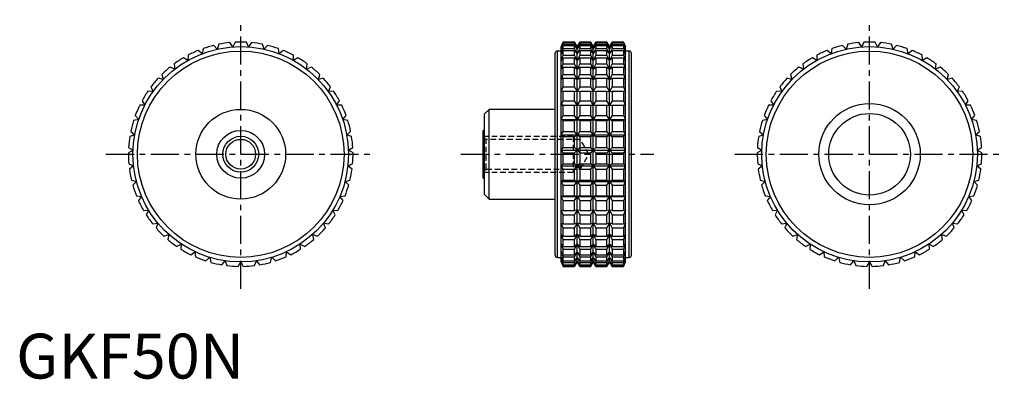
# Model space of a CAD drawing. Extents: x 1 to 220, y 0 to 80.
import ezdxf

# ---------------------------------------------------------------- set-up
doc = ezdxf.new("R2010")
doc.units = 0
doc.header["$LTSCALE"] = 5
doc.linetypes.add('CENTER', pattern=[2, 1.25, -0.25, 0.25, -0.25])
doc.linetypes.add('HIDDEN', pattern=[0.375, 0.25, -0.125])
doc.layers.get('0').update_dxf_attribs({"linetype": 'CONTINUOUS'})
for name, color, linetype in [('1', 1, 'CENTER'), ('2', 2, 'HIDDEN'), ('3', 3, 'CONTINUOUS')]:
    doc.layers.add(name, color=color, linetype=linetype)
doc.styles.add('STANDARD1', font='txt')

msp = doc.modelspace()

# ---------------------------------------------------------------- linework, layer by layer
for p, q in [((48.25, 73.94), (47.6, 74.88)), ((48.75, 74.97), (48.25, 73.94)), ((51.75, 73.94), (51.25, 74.97)), ((52.4, 74.88), (51.75, 73.94)), ((121.79, 75), (121.32, 74)), ((121.32, 73.94), (121.79, 74.97)), ((121.79, 74.88), (121.32, 73.94)), ((124.33, 75), (121.79, 75)), ((121.79, 74.97), (121.79, 75)), ((121.79, 74.97), (124.33, 74.97)), ((121.79, 74.52), (121.79, 74.88)), ((121.79, 74.88), (124.33, 74.88)), ((124.91, 74), (124.33, 75)), ((124.33, 74.97), (124.33, 75)), ((124.91, 73.94), (124.33, 74.97)), ((124.33, 74.52), (124.33, 74.88)), ((124.33, 74.88), (124.91, 73.94)), ((125.49, 75), (124.91, 74)), ((125.49, 74.97), (124.91, 73.94)), ((124.91, 73.94), (125.49, 74.88)), ((127.92, 75), (125.49, 75)), ((125.49, 75), (125.49, 74.97)), ((125.49, 74.97), (127.92, 74.97)), ((125.49, 74.88), (127.92, 74.88)), ((125.49, 74.88), (125.49, 74.52)), ((128.5, 74), (127.92, 75)), ((127.92, 74.97), (127.92, 75)), ((128.5, 73.94), (127.92, 74.97)), ((127.92, 74.52), (127.92, 74.88)), ((127.92, 74.88), (128.5, 73.94)), ((129.08, 75), (128.5, 74)), ((129.08, 74.97), (128.5, 73.94)), ((128.5, 73.94), (129.08, 74.88)), ((131.51, 75), (129.08, 75)), ((129.08, 75), (129.08, 74.97)), ((129.08, 74.97), (131.51, 74.97)), ((129.08, 74.88), (131.51, 74.88)), ((129.08, 74.88), (129.08, 74.52)), ((132.09, 74), (131.51, 75)), ((131.51, 74.97), (131.51, 75)), ((132.09, 73.94), (131.51, 74.97)), ((131.51, 74.52), (131.51, 74.88)), ((131.51, 74.88), (132.09, 73.94)), ((132.67, 75), (132.09, 74)), ((132.67, 74.97), (132.09, 73.94)), ((132.09, 73.94), (132.67, 74.88)), ((135.21, 75), (132.67, 75)), ((132.67, 75), (132.67, 74.97)), ((132.67, 74.97), (135.21, 74.97)), ((132.67, 74.88), (135.21, 74.88)), ((132.67, 74.88), (132.67, 74.52)), ((135.68, 74), (135.21, 75)), ((135.21, 75), (135.21, 74.97)), ((135.21, 74.97), (135.68, 73.94)), ((135.68, 73.94), (135.21, 74.88)), ((135.21, 74.88), (135.21, 74.52)), ((188.25, 73.94), (187.6, 74.88)), ((188.75, 74.97), (188.25, 73.94)), ((191.75, 73.94), (191.25, 74.97)), ((192.4, 74.88), (191.75, 73.94)), ((41.43, 72.42), (40.54, 73.14)), ((41.61, 73.55), (41.43, 72.42)), ((44.78, 73.43), (44.01, 74.27)), ((45.13, 74.52), (44.78, 73.43)), ((55.22, 73.43), (54.87, 74.52)), ((55.99, 74.27), (55.22, 73.43)), ((58.57, 72.42), (58.39, 73.55)), ((59.46, 73.14), (58.57, 72.42)), ((120, 27.5), (120, 72.5)), ((121.32, 73), (120.5, 73)), ((120.5, 27), (120.5, 73)), ((121.32, 73.43), (121.79, 74.52)), ((121.79, 74.27), (121.32, 73.43)), ((121.32, 26), (121.32, 74)), ((121.32, 72.42), (121.79, 73.55)), ((121.79, 73.14), (121.32, 72.42)), ((121.79, 74.52), (124.33, 74.52)), ((121.79, 73.55), (121.79, 74.27)), ((121.79, 74.27), (124.33, 74.27)), ((121.79, 73.55), (124.33, 73.55)), ((121.79, 72.08), (121.79, 73.14)), ((121.79, 73.14), (124.33, 73.14)), ((124.91, 73.43), (124.33, 74.52)), ((124.33, 73.55), (124.33, 74.27)), ((124.33, 74.27), (124.91, 73.43)), ((124.91, 72.42), (124.33, 73.55)), ((124.33, 72.08), (124.33, 73.14)), ((124.33, 73.14), (124.91, 72.42)), ((125.49, 74.52), (124.91, 73.43)), ((124.91, 73.43), (125.49, 74.27)), ((124.91, 26), (124.91, 74)), ((125.49, 73.55), (124.91, 72.42)), ((124.91, 72.42), (125.49, 73.14)), ((125.49, 74.52), (127.92, 74.52)), ((125.49, 74.27), (127.92, 74.27)), ((125.49, 74.27), (125.49, 73.55)), ((125.49, 73.55), (127.92, 73.55)), ((125.49, 73.14), (127.92, 73.14)), ((125.49, 73.14), (125.49, 72.08)), ((128.5, 73.43), (127.92, 74.52)), ((127.92, 73.55), (127.92, 74.27)), ((127.92, 74.27), (128.5, 73.43)), ((128.5, 72.42), (127.92, 73.55)), ((127.92, 72.08), (127.92, 73.14)), ((127.92, 73.14), (128.5, 72.42)), ((129.08, 74.52), (128.5, 73.43)), ((128.5, 73.43), (129.08, 74.27)), ((128.5, 26), (128.5, 74)), ((129.08, 73.55), (128.5, 72.42)), ((128.5, 72.42), (129.08, 73.14)), ((129.08, 74.52), (131.51, 74.52)), ((129.08, 74.27), (131.51, 74.27)), ((129.08, 74.27), (129.08, 73.55)), ((129.08, 73.55), (131.51, 73.55)), ((129.08, 73.14), (131.51, 73.14)), ((129.08, 73.14), (129.08, 72.08)), ((132.09, 73.43), (131.51, 74.52)), ((131.51, 73.55), (131.51, 74.27)), ((131.51, 74.27), (132.09, 73.43)), ((132.09, 72.42), (131.51, 73.55)), ((131.51, 72.08), (131.51, 73.14)), ((131.51, 73.14), (132.09, 72.42)), ((132.67, 74.52), (132.09, 73.43)), ((132.09, 73.43), (132.67, 74.27)), ((132.09, 26), (132.09, 74)), ((132.67, 73.55), (132.09, 72.42)), ((132.09, 72.42), (132.67, 73.14)), ((132.67, 74.52), (135.21, 74.52)), ((132.67, 74.27), (135.21, 74.27)), ((132.67, 74.27), (132.67, 73.55)), ((132.67, 73.55), (135.21, 73.55)), ((132.67, 73.14), (135.21, 73.14)), ((132.67, 73.14), (132.67, 72.08)), ((135.21, 74.52), (135.68, 73.43)), ((135.68, 73.43), (135.21, 74.27)), ((135.21, 74.27), (135.21, 73.55)), ((135.21, 73.55), (135.68, 72.42)), ((135.68, 72.42), (135.21, 73.14)), ((135.21, 73.14), (135.21, 72.08)), ((135.68, 26), (135.68, 74)), ((136.5, 73), (135.68, 73)), ((136.5, 27), (136.5, 73)), ((137, 27.5), (137, 72.5)), ((181.43, 72.42), (180.54, 73.14)), ((181.61, 73.55), (181.43, 72.42)), ((184.78, 73.43), (184.01, 74.27)), ((185.13, 74.52), (184.78, 73.43)), ((195.22, 73.43), (194.87, 74.52)), ((195.99, 74.27), (195.22, 73.43)), ((198.57, 72.42), (198.39, 73.55)), ((199.46, 73.14), (198.57, 72.42)), ((38.25, 70.93), (37.27, 71.51)), ((38.27, 72.08), (38.25, 70.93)), ((61.75, 70.93), (61.73, 72.08)), ((62.73, 71.51), (61.75, 70.93)), ((121.32, 70.93), (121.79, 72.08)), ((121.79, 71.51), (121.32, 70.93)), ((121.79, 72.08), (124.33, 72.08)), ((121.79, 70.13), (121.79, 71.51)), ((121.79, 71.51), (124.33, 71.51)), ((124.91, 70.93), (124.33, 72.08)), ((124.33, 70.13), (124.33, 71.51)), ((124.33, 71.51), (124.91, 70.93)), ((125.49, 72.08), (124.91, 70.93)), ((124.91, 70.93), (125.49, 71.51)), ((125.49, 72.08), (127.92, 72.08)), ((125.49, 71.51), (127.92, 71.51)), ((125.49, 71.51), (125.49, 70.13)), ((128.5, 70.93), (127.92, 72.08)), ((127.92, 70.13), (127.92, 71.51)), ((127.92, 71.51), (128.5, 70.93)), ((129.08, 72.08), (128.5, 70.93)), ((128.5, 70.93), (129.08, 71.51)), ((129.08, 72.08), (131.51, 72.08)), ((129.08, 71.51), (131.51, 71.51)), ((129.08, 71.51), (129.08, 70.13)), ((132.09, 70.93), (131.51, 72.08)), ((131.51, 70.13), (131.51, 71.51)), ((131.51, 71.51), (132.09, 70.93)), ((132.67, 72.08), (132.09, 70.93)), ((132.09, 70.93), (132.67, 71.51)), ((132.67, 72.08), (135.21, 72.08)), ((132.67, 71.51), (135.21, 71.51)), ((132.67, 71.51), (132.67, 70.13)), ((135.21, 72.08), (135.68, 70.93)), ((135.68, 70.93), (135.21, 71.51)), ((135.21, 71.51), (135.21, 70.13)), ((178.25, 70.93), (177.27, 71.51)), ((178.27, 72.08), (178.25, 70.93)), ((201.75, 70.93), (201.73, 72.08)), ((202.73, 71.51), (201.75, 70.93)), ((35.33, 69), (34.27, 69.43)), ((35.18, 70.13), (35.33, 69)), ((64.67, 69), (64.82, 70.13)), ((65.73, 69.43), (64.67, 69)), ((121.32, 69), (121.79, 70.13)), ((121.79, 69.43), (121.32, 69)), ((121.79, 70.13), (124.33, 70.13)), ((121.79, 67.76), (121.79, 69.43)), ((121.79, 69.43), (124.33, 69.43)), ((124.91, 69), (124.33, 70.13)), ((124.33, 67.76), (124.33, 69.43)), ((124.33, 69.43), (124.91, 69)), ((125.49, 70.13), (124.91, 69)), ((124.91, 69), (125.49, 69.43)), ((125.49, 70.13), (127.92, 70.13)), ((125.49, 69.43), (127.92, 69.43)), ((125.49, 69.43), (125.49, 67.76)), ((128.5, 69), (127.92, 70.13)), ((127.92, 67.76), (127.92, 69.43)), ((127.92, 69.43), (128.5, 69)), ((129.08, 70.13), (128.5, 69)), ((128.5, 69), (129.08, 69.43)), ((129.08, 70.13), (131.51, 70.13)), ((129.08, 69.43), (131.51, 69.43)), ((129.08, 69.43), (129.08, 67.76)), ((132.09, 69), (131.51, 70.13)), ((131.51, 67.76), (131.51, 69.43)), ((131.51, 69.43), (132.09, 69)), ((132.67, 70.13), (132.09, 69)), ((132.09, 69), (132.67, 69.43)), ((132.67, 70.13), (135.21, 70.13)), ((132.67, 69.43), (135.21, 69.43)), ((132.67, 69.43), (132.67, 67.76)), ((135.21, 70.13), (135.68, 69)), ((135.68, 69), (135.21, 69.43)), ((135.21, 69.43), (135.21, 67.76)), ((175.33, 69), (174.27, 69.43)), ((175.18, 70.13), (175.33, 69)), ((204.67, 69), (204.82, 70.13)), ((205.73, 69.43), (204.67, 69)), ((32.72, 66.66), (31.61, 66.93)), ((32.41, 67.76), (32.72, 66.66)), ((67.28, 66.66), (67.59, 67.76)), ((68.39, 66.93), (67.28, 66.66)), ((121.32, 66.66), (121.79, 67.76)), ((121.79, 66.93), (121.32, 66.66)), ((121.79, 67.76), (124.33, 67.76)), ((121.79, 65.01), (121.79, 66.93)), ((121.79, 66.93), (124.33, 66.93)), ((124.91, 66.66), (124.33, 67.76)), ((124.33, 65.01), (124.33, 66.93)), ((124.33, 66.93), (124.91, 66.66)), ((125.49, 67.76), (124.91, 66.66)), ((124.91, 66.66), (125.49, 66.93)), ((125.49, 67.76), (127.92, 67.76)), ((125.49, 66.93), (127.92, 66.93)), ((125.49, 66.93), (125.49, 65.01)), ((128.5, 66.66), (127.92, 67.76)), ((127.92, 65.01), (127.92, 66.93)), ((127.92, 66.93), (128.5, 66.66)), ((129.08, 67.76), (128.5, 66.66)), ((128.5, 66.66), (129.08, 66.93)), ((129.08, 67.76), (131.51, 67.76)), ((129.08, 66.93), (131.51, 66.93)), ((129.08, 66.93), (129.08, 65.01)), ((132.09, 66.66), (131.51, 67.76)), ((131.51, 65.01), (131.51, 66.93)), ((131.51, 66.93), (132.09, 66.66)), ((132.67, 67.76), (132.09, 66.66)), ((132.09, 66.66), (132.67, 66.93)), ((132.67, 67.76), (135.21, 67.76)), ((132.67, 66.93), (135.21, 66.93)), ((132.67, 66.93), (132.67, 65.01)), ((135.21, 67.76), (135.68, 66.66)), ((135.68, 66.66), (135.21, 66.93)), ((135.21, 66.93), (135.21, 65.01)), ((172.72, 66.66), (171.61, 66.93)), ((172.41, 67.76), (172.72, 66.66)), ((207.28, 66.66), (207.59, 67.76)), ((208.39, 66.93), (207.28, 66.66)), ((30.48, 63.96), (29.34, 64.08)), ((30.01, 65.01), (30.48, 63.96)), ((69.52, 63.96), (69.99, 65.01)), ((70.66, 64.08), (69.52, 63.96)), ((121.32, 63.96), (121.79, 65.01)), ((121.79, 64.08), (121.32, 63.96)), ((121.79, 65.01), (124.33, 65.01)), ((121.79, 61.94), (121.79, 64.08)), ((121.79, 64.08), (124.33, 64.08)), ((124.91, 63.96), (124.33, 65.01)), ((124.33, 61.94), (124.33, 64.08)), ((124.33, 64.08), (124.91, 63.96)), ((125.49, 65.01), (124.91, 63.96)), ((124.91, 63.96), (125.49, 64.08)), ((125.49, 65.01), (127.92, 65.01)), ((125.49, 64.08), (127.92, 64.08)), ((125.49, 64.08), (125.49, 61.94)), ((128.5, 63.96), (127.92, 65.01)), ((127.92, 61.94), (127.92, 64.08)), ((127.92, 64.08), (128.5, 63.96)), ((129.08, 65.01), (128.5, 63.96)), ((128.5, 63.96), (129.08, 64.08)), ((129.08, 65.01), (131.51, 65.01)), ((129.08, 64.08), (131.51, 64.08)), ((129.08, 64.08), (129.08, 61.94)), ((132.09, 63.96), (131.51, 65.01)), ((131.51, 61.94), (131.51, 64.08)), ((131.51, 64.08), (132.09, 63.96)), ((132.67, 65.01), (132.09, 63.96)), ((132.09, 63.96), (132.67, 64.08)), ((132.67, 65.01), (135.21, 65.01)), ((132.67, 64.08), (135.21, 64.08)), ((132.67, 64.08), (132.67, 61.94)), ((135.21, 65.01), (135.68, 63.96)), ((135.68, 63.96), (135.21, 64.08)), ((135.21, 64.08), (135.21, 61.94)), ((170.48, 63.96), (169.34, 64.08)), ((170.01, 65.01), (170.48, 63.96)), ((209.52, 63.96), (209.99, 65.01)), ((210.66, 64.08), (209.52, 63.96)), ((28.03, 61.94), (28.66, 60.97)), ((71.34, 60.97), (71.97, 61.94)), ((121.32, 60.97), (121.79, 61.94)), ((121.79, 61.94), (124.33, 61.94)), ((124.91, 60.97), (124.33, 61.94)), ((125.49, 61.94), (124.91, 60.97)), ((125.49, 61.94), (127.92, 61.94)), ((128.5, 60.97), (127.92, 61.94)), ((129.08, 61.94), (128.5, 60.97)), ((129.08, 61.94), (131.51, 61.94)), ((132.09, 60.97), (131.51, 61.94)), ((132.67, 61.94), (132.09, 60.97)), ((132.67, 61.94), (135.21, 61.94)), ((135.21, 61.94), (135.68, 60.97)), ((168.03, 61.94), (168.66, 60.97)), ((211.34, 60.97), (211.97, 61.94)), ((28.66, 60.97), (27.51, 60.92)), ((72.49, 60.92), (71.34, 60.97)), ((105.3, 60), (104.3, 59)), ((120, 60), (105.3, 60)), ((105.3, 40), (105.3, 60)), ((121.79, 60.92), (121.32, 60.97)), ((121.32, 60.97), (135.68, 60.97)), ((121.79, 58.61), (121.79, 60.92)), ((121.79, 60.92), (124.33, 60.92)), ((124.33, 60.92), (124.91, 60.97)), ((124.33, 58.61), (124.33, 60.92)), ((124.91, 60.97), (125.49, 60.92)), ((125.49, 60.92), (127.92, 60.92)), ((125.49, 60.92), (125.49, 58.61)), ((127.92, 60.92), (128.5, 60.97)), ((127.92, 58.61), (127.92, 60.92)), ((128.5, 60.97), (129.08, 60.92)), ((129.08, 60.92), (131.51, 60.92)), ((129.08, 60.92), (129.08, 58.61)), ((131.51, 60.92), (132.09, 60.97)), ((131.51, 58.61), (131.51, 60.92)), ((132.09, 60.97), (132.67, 60.92)), ((132.67, 60.92), (135.21, 60.92)), ((132.67, 60.92), (132.67, 58.61)), ((135.68, 60.97), (135.21, 60.92)), ((135.21, 60.92), (135.21, 58.61)), ((168.66, 60.97), (167.51, 60.92)), ((212.49, 60.92), (211.34, 60.97)), ((27.29, 57.75), (26.16, 57.53)), ((26.53, 58.61), (27.29, 57.75)), ((72.71, 57.75), (73.47, 58.61)), ((73.84, 57.53), (72.71, 57.75)), ((104.3, 41), (104.3, 59)), ((121.32, 57.75), (121.79, 58.61)), ((121.79, 57.53), (121.32, 57.75)), ((121.32, 57.75), (135.68, 57.75)), ((121.79, 58.61), (124.33, 58.61)), ((121.79, 55.1), (121.79, 57.53)), ((121.79, 57.53), (124.33, 57.53)), ((124.91, 57.75), (124.33, 58.61)), ((124.33, 57.53), (124.91, 57.75)), ((124.33, 55.1), (124.33, 57.53)), ((125.49, 58.61), (124.91, 57.75)), ((124.91, 57.75), (125.49, 57.53)), ((125.49, 58.61), (127.92, 58.61)), ((125.49, 57.53), (127.92, 57.53)), ((125.49, 57.53), (125.49, 55.1)), ((128.5, 57.75), (127.92, 58.61)), ((127.92, 57.53), (128.5, 57.75)), ((127.92, 55.1), (127.92, 57.53)), ((129.08, 58.61), (128.5, 57.75)), ((128.5, 57.75), (129.08, 57.53)), ((129.08, 58.61), (131.51, 58.61)), ((129.08, 57.53), (131.51, 57.53)), ((129.08, 57.53), (129.08, 55.1)), ((132.09, 57.75), (131.51, 58.61)), ((131.51, 57.53), (132.09, 57.75)), ((131.51, 55.1), (131.51, 57.53)), ((132.67, 58.61), (132.09, 57.75)), ((132.09, 57.75), (132.67, 57.53)), ((132.67, 58.61), (135.21, 58.61)), ((132.67, 57.53), (135.21, 57.53)), ((132.67, 57.53), (132.67, 55.1)), ((135.21, 58.61), (135.68, 57.75)), ((135.68, 57.75), (135.21, 57.53)), ((135.21, 57.53), (135.21, 55.1)), ((167.29, 57.75), (166.16, 57.53)), ((166.53, 58.61), (167.29, 57.75)), ((212.71, 57.75), (213.47, 58.61)), ((213.84, 57.53), (212.71, 57.75)), ((25.53, 55.1), (26.4, 54.36)), ((73.6, 54.36), (74.47, 55.1)), ((104.3, 55.33), (104, 55.33)), ((104, 44.67), (104, 55.33)), ((121.32, 54.36), (121.79, 55.1)), ((121.79, 55.1), (124.33, 55.1)), ((124.91, 54.36), (124.33, 55.1)), ((125.49, 55.1), (124.91, 54.36)), ((125.49, 55.1), (127.92, 55.1)), ((128.5, 54.36), (127.92, 55.1)), ((129.08, 55.1), (128.5, 54.36)), ((129.08, 55.1), (131.51, 55.1)), ((132.09, 54.36), (131.51, 55.1)), ((132.67, 55.1), (132.09, 54.36)), ((132.67, 55.1), (135.21, 55.1)), ((135.21, 55.1), (135.68, 54.36)), ((165.53, 55.1), (166.4, 54.36)), ((213.6, 54.36), (214.47, 55.1)), ((26.4, 54.36), (25.32, 53.98)), ((74.68, 53.98), (73.6, 54.36)), ((121.79, 53.98), (121.32, 54.36)), ((121.32, 54.36), (135.68, 54.36)), ((121.79, 51.49), (121.79, 53.98)), ((121.79, 53.98), (124.33, 53.98)), ((124.33, 53.98), (124.91, 54.36)), ((124.33, 51.49), (124.33, 53.98)), ((124.91, 54.36), (125.49, 53.98)), ((125.49, 53.98), (127.92, 53.98)), ((125.49, 53.98), (125.49, 51.49)), ((127.92, 53.98), (128.5, 54.36)), ((127.92, 51.49), (127.92, 53.98)), ((128.5, 54.36), (129.08, 53.98)), ((129.08, 53.98), (131.51, 53.98)), ((129.08, 53.98), (129.08, 51.49)), ((131.51, 53.98), (132.09, 54.36)), ((131.51, 51.49), (131.51, 53.98)), ((132.09, 54.36), (132.67, 53.98)), ((132.67, 53.98), (135.21, 53.98)), ((132.67, 53.98), (132.67, 51.49)), ((135.68, 54.36), (135.21, 53.98)), ((135.21, 53.98), (135.21, 51.49)), ((166.4, 54.36), (165.32, 53.98)), ((214.68, 53.98), (213.6, 54.36)), ((26.02, 50.88), (25, 50.34)), ((25.04, 51.49), (26.02, 50.88)), ((73.98, 50.88), (74.96, 51.49)), ((75, 50.34), (73.98, 50.88)), ((121.32, 50.88), (121.79, 51.49)), ((121.79, 50.34), (121.32, 50.88)), ((121.32, 50.88), (135.68, 50.88)), ((121.79, 51.49), (124.33, 51.49)), ((124.91, 50.88), (124.33, 51.49)), ((124.33, 50.34), (124.91, 50.88)), ((125.49, 51.49), (124.91, 50.88)), ((124.91, 50.88), (125.49, 50.34)), ((125.49, 51.49), (127.92, 51.49)), ((128.5, 50.88), (127.92, 51.49)), ((127.92, 50.34), (128.5, 50.88)), ((129.08, 51.49), (128.5, 50.88)), ((128.5, 50.88), (129.08, 50.34)), ((129.08, 51.49), (131.51, 51.49)), ((132.09, 50.88), (131.51, 51.49)), ((131.51, 50.34), (132.09, 50.88)), ((132.67, 51.49), (132.09, 50.88)), ((132.09, 50.88), (132.67, 50.34)), ((132.67, 51.49), (135.21, 51.49)), ((135.21, 51.49), (135.68, 50.88)), ((135.68, 50.88), (135.21, 50.34)), ((166.02, 50.88), (165, 50.34)), ((165.04, 51.49), (166.02, 50.88)), ((213.98, 50.88), (214.96, 51.49)), ((215, 50.34), (213.98, 50.88)), ((121.79, 47.84), (121.79, 50.34)), ((121.79, 50.34), (124.33, 50.34)), ((124.33, 47.84), (124.33, 50.34)), ((125.49, 50.34), (127.92, 50.34)), ((125.49, 50.34), (125.49, 47.84)), ((127.92, 47.84), (127.92, 50.34)), ((129.08, 50.34), (131.51, 50.34)), ((129.08, 50.34), (129.08, 47.84)), ((131.51, 47.84), (131.51, 50.34)), ((132.67, 50.34), (135.21, 50.34)), ((132.67, 50.34), (132.67, 47.84)), ((135.21, 50.34), (135.21, 47.84)), ((25.09, 47.84), (26.14, 47.38)), ((26.14, 47.38), (25.22, 46.7)), ((73.86, 47.38), (74.91, 47.84)), ((74.78, 46.7), (73.86, 47.38)), ((121.32, 47.38), (121.79, 47.84)), ((121.79, 46.7), (121.32, 47.38)), ((121.32, 47.38), (135.68, 47.38)), ((121.79, 47.84), (124.33, 47.84)), ((121.79, 44.23), (121.79, 46.7)), ((121.79, 46.7), (124.33, 46.7)), ((124.91, 47.38), (124.33, 47.84)), ((124.33, 46.7), (124.91, 47.38)), ((124.33, 44.23), (124.33, 46.7)), ((125.49, 47.84), (124.91, 47.38)), ((124.91, 47.38), (125.49, 46.7)), ((125.49, 47.84), (127.92, 47.84)), ((125.49, 46.7), (127.92, 46.7)), ((125.49, 46.7), (125.49, 44.23)), ((128.5, 47.38), (127.92, 47.84)), ((127.92, 46.7), (128.5, 47.38)), ((127.92, 44.23), (127.92, 46.7)), ((129.08, 47.84), (128.5, 47.38)), ((128.5, 47.38), (129.08, 46.7)), ((129.08, 47.84), (131.51, 47.84)), ((129.08, 46.7), (131.51, 46.7)), ((129.08, 46.7), (129.08, 44.23)), ((132.09, 47.38), (131.51, 47.84)), ((131.51, 46.7), (132.09, 47.38)), ((131.51, 44.23), (131.51, 46.7)), ((132.67, 47.84), (132.09, 47.38)), ((132.09, 47.38), (132.67, 46.7)), ((132.67, 47.84), (135.21, 47.84)), ((132.67, 46.7), (135.21, 46.7)), ((132.67, 46.7), (132.67, 44.23)), ((135.21, 47.84), (135.68, 47.38)), ((135.68, 47.38), (135.21, 46.7)), ((135.21, 46.7), (135.21, 44.23)), ((165.09, 47.84), (166.14, 47.38)), ((166.14, 47.38), (165.22, 46.7)), ((213.86, 47.38), (214.91, 47.84)), ((214.78, 46.7), (213.86, 47.38)), ((25.67, 44.23), (26.78, 43.93)), ((26.78, 43.93), (25.96, 43.12)), ((73.22, 43.93), (74.33, 44.23)), ((74.04, 43.12), (73.22, 43.93)), ((104, 44.67), (104.3, 44.67)), ((121.32, 43.93), (121.79, 44.23)), ((121.79, 43.12), (121.32, 43.93)), ((121.32, 43.93), (135.68, 43.93)), ((121.79, 44.23), (124.33, 44.23)), ((124.91, 43.93), (124.33, 44.23)), ((124.33, 43.12), (124.91, 43.93)), ((125.49, 44.23), (124.91, 43.93)), ((124.91, 43.93), (125.49, 43.12)), ((125.49, 44.23), (127.92, 44.23)), ((128.5, 43.93), (127.92, 44.23)), ((127.92, 43.12), (128.5, 43.93)), ((129.08, 44.23), (128.5, 43.93)), ((128.5, 43.93), (129.08, 43.12)), ((129.08, 44.23), (131.51, 44.23)), ((132.09, 43.93), (131.51, 44.23)), ((131.51, 43.12), (132.09, 43.93)), ((132.67, 44.23), (132.09, 43.93)), ((132.09, 43.93), (132.67, 43.12)), ((132.67, 44.23), (135.21, 44.23)), ((135.21, 44.23), (135.68, 43.93)), ((135.68, 43.93), (135.21, 43.12)), ((165.67, 44.23), (166.78, 43.93)), ((166.78, 43.93), (165.96, 43.12)), ((213.22, 43.93), (214.33, 44.23)), ((214.04, 43.12), (213.22, 43.93)), ((121.79, 40.75), (121.79, 43.12)), ((121.79, 43.12), (124.33, 43.12)), ((124.33, 40.75), (124.33, 43.12)), ((125.49, 43.12), (127.92, 43.12)), ((125.49, 43.12), (125.49, 40.75)), ((127.92, 40.75), (127.92, 43.12)), ((129.08, 43.12), (131.51, 43.12)), ((129.08, 43.12), (129.08, 40.75)), ((131.51, 40.75), (131.51, 43.12)), ((132.67, 43.12), (135.21, 43.12)), ((132.67, 43.12), (132.67, 40.75)), ((135.21, 43.12), (135.21, 40.75)), ((26.77, 40.75), (27.91, 40.61)), ((27.91, 40.61), (27.22, 39.7)), ((72.09, 40.61), (73.23, 40.75)), ((72.78, 39.7), (72.09, 40.61)), ((104.3, 41), (105.3, 40)), ((105.3, 40), (120, 40)), ((121.32, 40.61), (121.79, 40.75)), ((121.79, 39.7), (121.32, 40.61)), ((121.32, 40.61), (135.68, 40.61)), ((121.79, 40.75), (124.33, 40.75)), ((121.79, 37.47), (121.79, 39.7)), ((121.79, 39.7), (124.33, 39.7)), ((124.91, 40.61), (124.33, 40.75)), ((124.33, 39.7), (124.91, 40.61)), ((124.33, 37.47), (124.33, 39.7)), ((125.49, 40.75), (124.91, 40.61)), ((124.91, 40.61), (125.49, 39.7)), ((125.49, 40.75), (127.92, 40.75)), ((125.49, 39.7), (127.92, 39.7)), ((125.49, 39.7), (125.49, 37.47)), ((128.5, 40.61), (127.92, 40.75)), ((127.92, 39.7), (128.5, 40.61)), ((127.92, 37.47), (127.92, 39.7)), ((129.08, 40.75), (128.5, 40.61)), ((128.5, 40.61), (129.08, 39.7)), ((129.08, 40.75), (131.51, 40.75)), ((129.08, 39.7), (131.51, 39.7)), ((129.08, 39.7), (129.08, 37.47)), ((132.09, 40.61), (131.51, 40.75)), ((131.51, 39.7), (132.09, 40.61)), ((131.51, 37.47), (131.51, 39.7)), ((132.67, 40.75), (132.09, 40.61)), ((132.09, 40.61), (132.67, 39.7)), ((132.67, 40.75), (135.21, 40.75)), ((132.67, 39.7), (135.21, 39.7)), ((132.67, 39.7), (132.67, 37.47)), ((135.21, 40.75), (135.68, 40.61)), ((135.68, 40.61), (135.21, 39.7)), ((135.21, 39.7), (135.21, 37.47)), ((166.77, 40.75), (167.91, 40.61)), ((167.91, 40.61), (167.22, 39.7)), ((212.09, 40.61), (213.23, 40.75)), ((212.78, 39.7), (212.09, 40.61)), ((28.37, 37.47), (29.51, 37.5)), ((29.51, 37.5), (28.96, 36.49)), ((70.49, 37.5), (71.63, 37.47)), ((71.04, 36.49), (70.49, 37.5)), ((121.79, 36.49), (121.32, 37.5)), ((121.32, 37.5), (121.79, 37.47)), ((121.79, 37.47), (124.33, 37.47)), ((124.91, 37.5), (124.33, 37.47)), ((124.33, 36.49), (124.91, 37.5)), ((124.91, 37.5), (125.49, 36.49)), ((125.49, 37.47), (124.91, 37.5)), ((125.49, 37.47), (127.92, 37.47)), ((128.5, 37.5), (127.92, 37.47)), ((127.92, 36.49), (128.5, 37.5)), ((128.5, 37.5), (129.08, 36.49)), ((129.08, 37.47), (128.5, 37.5)), ((129.08, 37.47), (131.51, 37.47)), ((132.09, 37.5), (131.51, 37.47)), ((131.51, 36.49), (132.09, 37.5)), ((132.09, 37.5), (132.67, 36.49)), ((132.67, 37.47), (132.09, 37.5)), ((132.67, 37.47), (135.21, 37.47)), ((135.68, 37.5), (135.21, 36.49)), ((135.21, 37.47), (135.68, 37.5)), ((168.37, 37.47), (169.51, 37.5)), ((169.51, 37.5), (168.96, 36.49)), ((210.49, 37.5), (211.63, 37.47)), ((211.04, 36.49), (210.49, 37.5)), ((121.79, 34.45), (121.79, 36.49)), ((121.79, 36.49), (124.33, 36.49)), ((124.33, 34.45), (124.33, 36.49)), ((125.49, 36.49), (127.92, 36.49)), ((125.49, 36.49), (125.49, 34.45)), ((127.92, 34.45), (127.92, 36.49)), ((129.08, 36.49), (131.51, 36.49)), ((129.08, 36.49), (129.08, 34.45)), ((131.51, 34.45), (131.51, 36.49)), ((132.67, 36.49), (135.21, 36.49)), ((132.67, 36.49), (132.67, 34.45)), ((135.21, 36.49), (135.21, 34.45)), ((30.42, 34.45), (31.55, 34.65)), ((31.55, 34.65), (31.16, 33.57)), ((68.45, 34.65), (69.58, 34.45)), ((68.84, 33.57), (68.45, 34.65)), ((121.79, 33.57), (121.32, 34.65)), ((121.32, 34.65), (121.79, 34.45)), ((121.79, 34.45), (124.33, 34.45)), ((121.79, 31.77), (121.79, 33.57)), ((121.79, 33.57), (124.33, 33.57)), ((124.91, 34.65), (124.33, 34.45)), ((124.33, 33.57), (124.91, 34.65)), ((124.33, 31.77), (124.33, 33.57)), ((124.91, 34.65), (125.49, 33.57)), ((125.49, 34.45), (124.91, 34.65)), ((125.49, 34.45), (127.92, 34.45)), ((125.49, 33.57), (127.92, 33.57)), ((125.49, 33.57), (125.49, 31.77)), ((128.5, 34.65), (127.92, 34.45)), ((127.92, 33.57), (128.5, 34.65)), ((127.92, 31.77), (127.92, 33.57)), ((128.5, 34.65), (129.08, 33.57)), ((129.08, 34.45), (128.5, 34.65)), ((129.08, 34.45), (131.51, 34.45)), ((129.08, 33.57), (131.51, 33.57)), ((129.08, 33.57), (129.08, 31.77)), ((132.09, 34.65), (131.51, 34.45)), ((131.51, 33.57), (132.09, 34.65)), ((131.51, 31.77), (131.51, 33.57)), ((132.09, 34.65), (132.67, 33.57)), ((132.67, 34.45), (132.09, 34.65)), ((132.67, 34.45), (135.21, 34.45)), ((132.67, 33.57), (135.21, 33.57)), ((132.67, 33.57), (132.67, 31.77)), ((135.68, 34.65), (135.21, 33.57)), ((135.21, 34.45), (135.68, 34.65)), ((135.21, 33.57), (135.21, 31.77)), ((170.42, 34.45), (171.55, 34.65)), ((171.55, 34.65), (171.16, 33.57)), ((208.45, 34.65), (209.58, 34.45)), ((208.84, 33.57), (208.45, 34.65)), ((32.89, 31.77), (33.98, 32.13)), ((33.98, 32.13), (33.75, 31)), ((66.02, 32.13), (67.11, 31.77)), ((66.25, 31), (66.02, 32.13)), ((121.79, 31), (121.32, 32.13)), ((121.32, 32.13), (121.79, 31.77)), ((121.79, 31.77), (124.33, 31.77)), ((121.79, 29.47), (121.79, 31)), ((121.79, 31), (124.33, 31)), ((124.91, 32.13), (124.33, 31.77)), ((124.33, 31), (124.91, 32.13)), ((124.33, 29.47), (124.33, 31)), ((124.91, 32.13), (125.49, 31)), ((125.49, 31.77), (124.91, 32.13)), ((125.49, 31.77), (127.92, 31.77)), ((125.49, 31), (127.92, 31)), ((125.49, 31), (125.49, 29.47)), ((128.5, 32.13), (127.92, 31.77)), ((127.92, 31), (128.5, 32.13)), ((127.92, 29.47), (127.92, 31)), ((128.5, 32.13), (129.08, 31)), ((129.08, 31.77), (128.5, 32.13)), ((129.08, 31.77), (131.51, 31.77)), ((129.08, 31), (131.51, 31)), ((129.08, 31), (129.08, 29.47)), ((132.09, 32.13), (131.51, 31.77)), ((131.51, 31), (132.09, 32.13)), ((131.51, 29.47), (131.51, 31)), ((132.09, 32.13), (132.67, 31)), ((132.67, 31.77), (132.09, 32.13)), ((132.67, 31.77), (135.21, 31.77)), ((132.67, 31), (135.21, 31)), ((132.67, 31), (132.67, 29.47)), ((135.68, 32.13), (135.21, 31)), ((135.21, 31.77), (135.68, 32.13)), ((135.21, 31), (135.21, 29.47)), ((172.89, 31.77), (173.98, 32.13)), ((173.98, 32.13), (173.75, 31)), ((206.02, 32.13), (207.11, 31.77)), ((206.25, 31), (206.02, 32.13)), ((35.73, 29.47), (36.76, 29.98)), ((36.76, 29.98), (36.69, 28.84)), ((63.24, 29.98), (64.27, 29.47)), ((63.31, 28.84), (63.24, 29.98)), ((121.79, 28.84), (121.32, 29.98)), ((121.32, 29.98), (121.79, 29.47)), ((121.79, 29.47), (124.33, 29.47)), ((121.79, 27.61), (121.79, 28.84)), ((121.79, 28.84), (124.33, 28.84)), ((124.91, 29.98), (124.33, 29.47)), ((124.33, 28.84), (124.91, 29.98)), ((124.33, 27.61), (124.33, 28.84)), ((124.91, 29.98), (125.49, 28.84)), ((125.49, 29.47), (124.91, 29.98)), ((125.49, 29.47), (127.92, 29.47)), ((125.49, 28.84), (127.92, 28.84)), ((125.49, 28.84), (125.49, 27.61)), ((128.5, 29.98), (127.92, 29.47)), ((127.92, 28.84), (128.5, 29.98)), ((127.92, 27.61), (127.92, 28.84)), ((128.5, 29.98), (129.08, 28.84)), ((129.08, 29.47), (128.5, 29.98)), ((129.08, 29.47), (131.51, 29.47)), ((129.08, 28.84), (131.51, 28.84)), ((129.08, 28.84), (129.08, 27.61)), ((132.09, 29.98), (131.51, 29.47)), ((131.51, 28.84), (132.09, 29.98)), ((131.51, 27.61), (131.51, 28.84)), ((132.09, 29.98), (132.67, 28.84)), ((132.67, 29.47), (132.09, 29.98)), ((132.67, 29.47), (135.21, 29.47)), ((132.67, 28.84), (135.21, 28.84)), ((132.67, 28.84), (132.67, 27.61)), ((135.68, 29.98), (135.21, 28.84)), ((135.21, 29.47), (135.68, 29.98)), ((135.21, 28.84), (135.21, 27.61)), ((175.73, 29.47), (176.76, 29.98)), ((176.76, 29.98), (176.69, 28.84)), ((203.24, 29.98), (204.27, 29.47)), ((203.31, 28.84), (203.24, 29.98)), ((38.87, 27.61), (39.81, 28.27)), ((39.81, 28.27), (39.91, 27.13)), ((42.25, 26.23), (43.09, 27.02)), ((43.09, 27.02), (43.35, 25.9)), ((56.65, 25.9), (56.91, 27.02)), ((56.91, 27.02), (57.75, 26.23)), ((60.09, 27.13), (60.19, 28.27)), ((60.19, 28.27), (61.13, 27.61)), ((120.5, 27), (121.32, 27)), ((121.79, 27.13), (121.32, 28.27)), ((121.32, 28.27), (121.79, 27.61)), ((121.79, 25.9), (121.32, 27.02)), ((121.32, 27.02), (121.79, 26.23)), ((121.79, 27.61), (124.33, 27.61)), ((121.79, 26.23), (121.79, 27.13)), ((121.79, 27.13), (124.33, 27.13)), ((124.91, 28.27), (124.33, 27.61)), ((124.33, 27.13), (124.91, 28.27)), ((124.33, 26.23), (124.33, 27.13)), ((124.91, 27.02), (124.33, 26.23)), ((124.33, 25.9), (124.91, 27.02)), ((124.91, 28.27), (125.49, 27.13)), ((125.49, 27.61), (124.91, 28.27)), ((124.91, 27.02), (125.49, 25.9)), ((125.49, 26.23), (124.91, 27.02)), ((125.49, 27.61), (127.92, 27.61)), ((125.49, 27.13), (127.92, 27.13)), ((125.49, 27.13), (125.49, 26.23)), ((128.5, 28.27), (127.92, 27.61)), ((127.92, 27.13), (128.5, 28.27)), ((127.92, 26.23), (127.92, 27.13)), ((128.5, 27.02), (127.92, 26.23)), ((127.92, 25.9), (128.5, 27.02)), ((128.5, 28.27), (129.08, 27.13)), ((129.08, 27.61), (128.5, 28.27)), ((128.5, 27.02), (129.08, 25.9)), ((129.08, 26.23), (128.5, 27.02)), ((129.08, 27.61), (131.51, 27.61)), ((129.08, 27.13), (131.51, 27.13)), ((129.08, 27.13), (129.08, 26.23)), ((132.09, 28.27), (131.51, 27.61)), ((131.51, 27.13), (132.09, 28.27)), ((131.51, 26.23), (131.51, 27.13)), ((132.09, 27.02), (131.51, 26.23)), ((131.51, 25.9), (132.09, 27.02)), ((132.09, 28.27), (132.67, 27.13)), ((132.67, 27.61), (132.09, 28.27)), ((132.09, 27.02), (132.67, 25.9)), ((132.67, 26.23), (132.09, 27.02)), ((132.67, 27.61), (135.21, 27.61)), ((132.67, 27.13), (135.21, 27.13)), ((132.67, 27.13), (132.67, 26.23)), ((135.68, 28.27), (135.21, 27.13)), ((135.21, 27.61), (135.68, 28.27)), ((135.21, 27.13), (135.21, 26.23)), ((135.68, 27.02), (135.21, 25.9)), ((135.21, 26.23), (135.68, 27.02)), ((135.68, 27), (136.5, 27)), ((178.87, 27.61), (179.81, 28.27)), ((179.81, 28.27), (179.91, 27.13)), ((182.25, 26.23), (183.09, 27.02)), ((183.09, 27.02), (183.35, 25.9)), ((196.65, 25.9), (196.91, 27.02)), ((196.91, 27.02), (197.75, 26.23)), ((200.09, 27.13), (200.19, 28.27)), ((200.19, 28.27), (201.13, 27.61)), ((45.79, 25.36), (46.51, 26.26)), ((46.51, 26.26), (46.93, 25.19)), ((49.43, 25.01), (50, 26)), ((50, 26), (50.57, 25.01)), ((53.07, 25.19), (53.49, 26.26)), ((53.49, 26.26), (54.21, 25.36)), ((121.79, 25.19), (121.32, 26.26)), ((121.32, 26.26), (121.79, 25.36)), ((121.32, 26), (121.79, 25.01)), ((121.79, 26.23), (124.33, 26.23)), ((121.79, 25.36), (121.79, 25.9)), ((121.79, 25.9), (124.33, 25.9)), ((121.79, 25.36), (124.33, 25.36)), ((121.79, 25.01), (121.79, 25.19)), ((121.79, 25.19), (124.33, 25.19)), ((121.79, 25.01), (124.33, 25.01)), ((124.91, 26.26), (124.33, 25.36)), ((124.33, 25.19), (124.91, 26.26)), ((124.91, 26), (124.33, 25.01)), ((124.33, 25.36), (124.33, 25.9)), ((124.33, 25.01), (124.33, 25.19)), ((124.91, 26.26), (125.49, 25.19)), ((125.49, 25.36), (124.91, 26.26)), ((125.49, 25.01), (124.91, 26)), ((125.49, 26.23), (127.92, 26.23)), ((125.49, 25.9), (127.92, 25.9)), ((125.49, 25.9), (125.49, 25.36)), ((125.49, 25.36), (127.92, 25.36)), ((125.49, 25.19), (127.92, 25.19)), ((125.49, 25.19), (125.49, 25.01)), ((125.49, 25.01), (127.92, 25.01)), ((128.5, 26.26), (127.92, 25.36)), ((127.92, 25.19), (128.5, 26.26)), ((128.5, 26), (127.92, 25.01)), ((127.92, 25.36), (127.92, 25.9)), ((127.92, 25.01), (127.92, 25.19)), ((128.5, 26.26), (129.08, 25.19)), ((129.08, 25.36), (128.5, 26.26)), ((129.08, 25.01), (128.5, 26)), ((129.08, 26.23), (131.51, 26.23)), ((129.08, 25.9), (131.51, 25.9)), ((129.08, 25.9), (129.08, 25.36)), ((129.08, 25.36), (131.51, 25.36)), ((129.08, 25.19), (131.51, 25.19)), ((129.08, 25.19), (129.08, 25.01)), ((129.08, 25.01), (131.51, 25.01)), ((132.09, 26.26), (131.51, 25.36)), ((131.51, 25.19), (132.09, 26.26)), ((132.09, 26), (131.51, 25.01)), ((131.51, 25.36), (131.51, 25.9)), ((131.51, 25.01), (131.51, 25.19)), ((132.09, 26.26), (132.67, 25.19)), ((132.67, 25.36), (132.09, 26.26)), ((132.67, 25.01), (132.09, 26)), ((132.67, 26.23), (135.21, 26.23)), ((132.67, 25.9), (135.21, 25.9)), ((132.67, 25.9), (132.67, 25.36)), ((132.67, 25.36), (135.21, 25.36)), ((132.67, 25.19), (135.21, 25.19)), ((132.67, 25.19), (132.67, 25.01)), ((132.67, 25.01), (135.21, 25.01)), ((135.68, 26.26), (135.21, 25.19)), ((135.21, 25.36), (135.68, 26.26)), ((135.21, 25.01), (135.68, 26)), ((135.21, 25.9), (135.21, 25.36)), ((135.21, 25.19), (135.21, 25.01)), ((185.79, 25.36), (186.51, 26.26)), ((186.51, 26.26), (186.93, 25.19)), ((189.43, 25.01), (190, 26)), ((190, 26), (190.57, 25.01)), ((193.07, 25.19), (193.49, 26.26)), ((193.49, 26.26), (194.21, 25.36))]:
    msp.add_line(p, q)
for centre, radius in [((50, 50), 24), ((50, 50), 23), ((190, 50), 24), ((190, 50), 23), ((50, 50), 10), ((190, 50), 11.29), ((190, 50), 9.09), ((50, 50), 5.33), ((50, 50), 3.32)]:
    msp.add_circle(centre, radius)
for centre, radius, start, end in [((50, 50), 25, 95.5006, 101.2435), ((50, 50), 25, 87.1286, 92.8714), ((50, 50), 25, 78.7565, 84.4994), ((190, 50), 25, 95.5006, 101.2435), ((190, 50), 25, 87.1286, 92.8714), ((190, 50), 25, 78.7565, 84.4994), ((50, 50), 25, 112.2448, 117.9877), ((50, 50), 25, 103.8727, 109.6156), ((50, 50), 25, 70.3844, 76.1273), ((50, 50), 25, 62.0123, 67.7552), ((120.5, 72.5), 0.5, 90, 180), ((136.5, 72.5), 0.5, 0, 90), ((190, 50), 25, 112.2448, 117.9877), ((190, 50), 25, 103.8727, 109.6156), ((190, 50), 25, 70.3844, 76.1273), ((190, 50), 25, 62.0123, 67.7552), ((50, 50), 25, 120.6169, 126.3598), ((50, 50), 25, 53.6402, 59.3831), ((190, 50), 25, 120.6169, 126.3598), ((190, 50), 25, 53.6402, 59.3831), ((50, 50), 25, 128.989, 134.7319), ((50, 50), 25, 45.2681, 51.011), ((190, 50), 25, 128.989, 134.7319), ((190, 50), 25, 45.2681, 51.011), ((50, 50), 25, 137.3611, 143.104), ((50, 50), 25, 36.896, 42.6389), ((190, 50), 25, 137.3611, 143.104), ((190, 50), 25, 36.896, 42.6389), ((50, 50), 25, 145.7332, 151.4761), ((50, 50), 25, 28.5239, 34.2668), ((190, 50), 25, 145.7332, 151.4761), ((190, 50), 25, 28.5239, 34.2668), ((50, 50), 25, 154.1053, 159.8482), ((50, 50), 25, 20.1518, 25.8947), ((190, 50), 25, 154.1053, 159.8482), ((190, 50), 25, 20.1518, 25.8947), ((50, 50), 25, 162.4774, 168.2203), ((50, 50), 25, 11.7797, 17.5226), ((190, 50), 25, 162.4774, 168.2203), ((190, 50), 25, 11.7797, 17.5226), ((50, 50), 25, 170.8495, 176.5924), ((50, 50), 25, 3.4076, 9.1505), ((190, 50), 25, 170.8495, 176.5924), ((190, 50), 25, 3.4076, 9.1505), ((50, 50), 25, 179.2216, 184.9645), ((50, 50), 25, 355.0355, 0.7784), ((190, 50), 25, 179.2216, 184.9645), ((190, 50), 25, 355.0355, 0.7784), ((50, 50), 25, 187.5937, 193.3366), ((50, 50), 25, 346.6634, 352.4063), ((190, 50), 25, 187.5937, 193.3366), ((190, 50), 25, 346.6634, 352.4063), ((50, 50), 25, 195.9658, 201.7087), ((50, 50), 25, 338.2913, 344.0342), ((190, 50), 25, 195.9658, 201.7087), ((190, 50), 25, 338.2913, 344.0342), ((50, 50), 25, 204.3379, 210.0808), ((50, 50), 25, 329.9192, 335.6621), ((190, 50), 25, 204.3379, 210.0808), ((190, 50), 25, 329.9192, 335.6621), ((50, 50), 25, 212.7099, 218.4528), ((50, 50), 25, 321.5472, 327.2901), ((190, 50), 25, 212.7099, 218.4528), ((190, 50), 25, 321.5472, 327.2901), ((50, 50), 25, 221.082, 226.8249), ((50, 50), 25, 313.1751, 318.918), ((190, 50), 25, 221.082, 226.8249), ((190, 50), 25, 313.1751, 318.918), ((50, 50), 25, 229.4541, 235.197), ((50, 50), 25, 304.803, 310.5459), ((190, 50), 25, 229.4541, 235.197), ((190, 50), 25, 304.803, 310.5459), ((50, 50), 25, 237.8262, 243.5691), ((50, 50), 25, 296.4309, 302.1738), ((190, 50), 25, 237.8262, 243.5691), ((190, 50), 25, 296.4309, 302.1738), ((50, 50), 25, 246.1983, 251.9412), ((50, 50), 25, 288.0588, 293.8017), ((120.5, 27.5), 0.5, 180, 270), ((136.5, 27.5), 0.5, 270, 0), ((190, 50), 25, 246.1983, 251.9412), ((190, 50), 25, 288.0588, 293.8017), ((50, 50), 25, 254.5704, 260.3133), ((50, 50), 25, 262.9425, 268.6854), ((50, 50), 25, 271.3146, 277.0575), ((50, 50), 25, 279.6867, 285.4296), ((190, 50), 25, 254.5704, 260.3133), ((190, 50), 25, 262.9425, 268.6854), ((190, 50), 25, 271.3146, 277.0575), ((190, 50), 25, 279.6867, 285.4296)]:
    msp.add_arc(centre, radius, start, end)
at = {"layer": '1'}
for p, q in [((50, 20), (50, 80)), ((190, 20), (190, 80)), ((20, 50), (80, 50)), ((99, 50), (142, 50)), ((160, 50), (220, 50))]:
    msp.add_line(p, q, dxfattribs=at)
at = {"layer": '2'}
for p, q in [((104.68, 53.32), (104, 54)), ((104, 54), (124, 54)), ((125.6, 53.32), (104.68, 53.32)), ((104.68, 46.68), (104.68, 53.32)), ((124, 54), (124, 46)), ((127.52, 50), (125.6, 53.32)), ((125.6, 46.68), (125.6, 53.32)), ((125.6, 46.68), (127.52, 50)), ((104, 46), (104.68, 46.68)), ((104.68, 46.68), (125.6, 46.68)), ((104, 46), (124, 46))]:
    msp.add_line(p, q, dxfattribs=at)
at = {"layer": '3'}
msp.add_circle((50, 50), 4, dxfattribs=at)

# ---------------------------------------------------------------- texts
at = {"color": 3, "style": 'STANDARD1'}
msp.add_text('GKF50N', height=10, dxfattribs=at).set_placement((0, 0))

doc.saveas('drawing.dxf')
